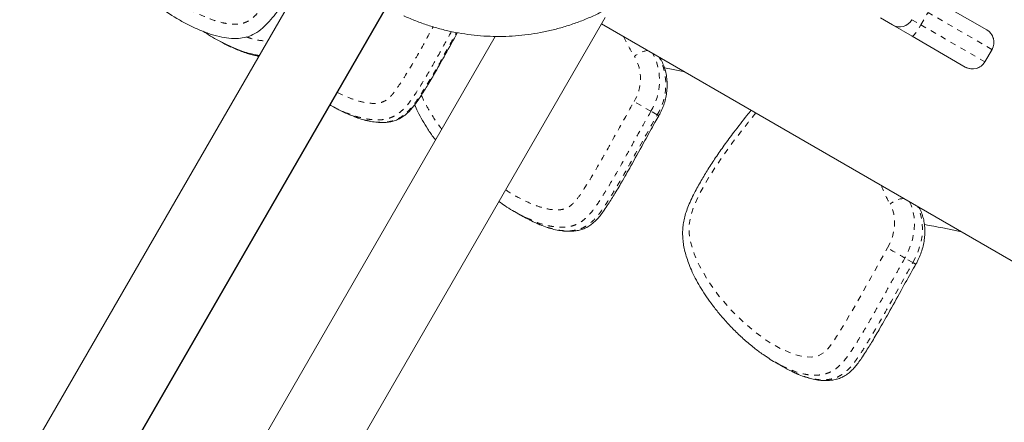
# Model space of a CAD drawing. Extents: x -77 to 764, y -9 to 681.
# Drawn here: x 352 to 369, y 207 to 214 of the extents above; entities that cross this region are included whole.
import ezdxf

# ---------------------------------------------------------------- set-up
doc = ezdxf.new("R2010")
doc.units = 0
doc.header["$LTSCALE"] = 0.125
doc.header["$MEASUREMENT"] = 0
doc.linetypes.add('PHANTOM', pattern=[0.5, 0.25, -0.05, 0.05, -0.05, 0.05, -0.05])
doc.layers.add('CONTOUR', color=7, linetype='CONTINUOUS')

msp = doc.modelspace()

# ---------------------------------------------------------------- linework, layer by layer
at = {"layer": 'CONTOUR', "linetype": 'Continuous', "lineweight": 15}
for p, q in [((357.22561, 215.32426), (351.98531, 206.2478)), ((367.98662, 214.49825), (368.91902, 213.95993)), ((353.28435, 205.4978), (358.40402, 214.36534)), ((353.2946, 205.49775), (358.41176, 214.36093)), ((356.26025, 203.82577), (362.23514, 214.17459)), ((367.26856, 214.0468), (367.05677, 214.16908)), ((362.17253, 214.06616), (373.74644, 207.38396)), ((367.61162, 213.84873), (367.26856, 214.0468)), ((360.3137, 213.84657), (354.96121, 204.57577)), ((355.36161, 213.83201), (355.39906, 213.81039)), ((368.54402, 213.31041), (367.61162, 213.84873)), ((368.91902, 213.95993), (368.92025, 213.95922)), ((356.14348, 213.50191), (356.17079, 213.49728)), ((368.88676, 213.40121), (369.01176, 213.61772)), ((368.54525, 213.3097), (368.54402, 213.31041)), ((360.6496, 210.77899), (360.75794, 210.71644)), ((365.21765, 208.14162), (365.35698, 208.06118))]:
    msp.add_line(p, q, dxfattribs=at)
at = {"layer": 'CONTOUR', "linetype": 'PHANTOM', "lineweight": 0}
for p, q in [((367.76664, 214.04791), (367.89164, 214.26441)), ((369.01053, 213.61843), (367.89164, 214.26441)), ((367.61007, 214.13831), (367.76664, 214.04791)), ((367.76664, 214.04791), (368.88553, 213.40192)), ((369.01053, 213.61843), (368.88553, 213.40192)), ((369.01176, 213.61772), (369.01053, 213.61843)), ((368.88553, 213.40192), (368.88676, 213.40121)), ((363.03928, 212.53596), (362.74337, 212.70653)), ((363.14761, 212.47341), (363.03928, 212.53596)), ((367.62704, 209.88721), (367.48771, 209.96766))]:
    msp.add_line(p, q, dxfattribs=at)
at = {"layer": 'CONTOUR', "linetype": 'PHANTOM', "lineweight": 0, "flags": 128}
for points in [[(367.61162, 213.84873), (367.61988, 213.84951), (367.63263, 213.85858), (367.64937, 213.87559), (367.66946, 213.89989), (367.69214, 213.93054), (367.71652, 213.96637), (367.74168, 214.006), (367.76664, 214.04791)], [(364.87486, 212.50597), (364.74102, 212.34044), (364.46826, 211.9875), (364.21052, 211.62223), (364.04878, 211.37072), (363.90041, 211.11079), (363.77747, 210.8408), (363.73066, 210.69315), (363.70603, 210.54455), (363.7071, 210.40142), (363.72829, 210.26505), (363.79677, 210.03862), (363.89087, 209.82903), (364.05124, 209.55142), (364.23586, 209.29534), (364.44028, 209.05977), (364.66005, 208.84368), (364.85242, 208.67801), (365.05619, 208.52744), (365.27265, 208.39823), (365.50304, 208.2967), (365.66844, 208.24893), (365.84369, 208.23331), (365.91092, 208.24007), (365.97864, 208.25821), (366.06771, 208.31005), (366.11916, 208.35802), (366.16616, 208.41217), (366.2912, 208.59064), (366.59904, 209.10154), (366.89048, 209.62274), (367.18254, 210.14357), (367.18254, 210.14357)], [(367.18254, 210.14357), (367.23133, 210.24021), (367.26871, 210.34081), (367.2939, 210.44328), (367.30638, 210.54547), (367.30588, 210.64524), (367.29242, 210.74052), (367.26628, 210.82932), (367.22801, 210.90978)], [(367.56941, 210.95027), (367.59447, 210.8945), (367.62791, 210.79074), (367.64809, 210.67969), (367.65467, 210.5632), (367.64755, 210.44319), (367.62684, 210.32162), (367.59289, 210.20052), (367.54625, 210.08188), (367.48771, 209.96766)], [(367.62704, 209.88721), (367.68559, 210.00144), (367.73222, 210.12008), (367.76617, 210.24118), (367.78688, 210.36274), (367.794, 210.48276), (367.78742, 210.59925), (367.76725, 210.71029), (367.73381, 210.81405), (367.70874, 210.86983)]]:
    msp.add_lwpolyline(points, dxfattribs=at)
at = {"layer": 'CONTOUR', "linetype": 'Continuous', "lineweight": 15, "flags": 128}
msp.add_lwpolyline([(363.63176, 213.22368), (363.42836, 213.26597), (363.27539, 213.2964)], dxfattribs=at)
at = {"layer": 'CONTOUR', "linetype": 'Continuous', "lineweight": 15}
for centre, radius, start, end in [((367.39356, 214.26331), 0.25, 240, 330), ((368.79525, 213.74272), 0.25, 330, 60), ((368.67025, 213.52621), 0.25, 240, 330), ((365.0708, 194.66854), 16.12214, 77.807746, 80.152999)]:
    msp.add_arc(centre, radius, start, end, dxfattribs=at)
at = {"layer": 'CONTOUR', "linetype": 'PHANTOM', "lineweight": 0}
for centre, radius, start, end in [((364.77419, 214.81501), 2.41659, 203.77057, 213.100902), ((368.79402, 213.74343), 0.25, 329.999297, 59.999297), ((362.09579, 213.1062), 0.76098, 328.318298, 30.749667), ((363.03732, 213.16537), 0.43763, 97.388391, 131.073901), ((362.16622, 213.07094), 1.02393, 328.501004, 27.652237), ((362.27996, 213.00822), 1.01923, 328.350962, 27.80228), ((368.66902, 213.52692), 0.25, 240.000703, 330.000703), ((360.01413, 207.02407), 6.28602, 59.794464, 60.10023), ((369.06062, 211.97152), 2.11796, 200.320099, 210.086229), ((367.48159, 210.6337), 0.37487, 91.95099, 132.566918), ((197.12663, -85.20526), 340.80779, 60.0083111, 60.0675286), ((361.98245, 200.07284), 11.3218, 59.798481, 60.095286)]:
    msp.add_arc(centre, radius, start, end, dxfattribs=at)
at = {"layer": 'CONTOUR', "linetype": 'Continuous', "lineweight": 15}
for points, knots in [([(357.18317, 215.3771), (357.15231, 215.31993), (357.06868, 215.16501), (356.92357, 214.91704), (356.74431, 214.62957), (356.58127, 214.39435), (356.44142, 214.20742), (356.33186, 214.0763), (356.21001, 213.96077), (356.08215, 213.87685), (355.94744, 213.82767), (355.8057, 213.80641), (355.6485, 213.81055), (355.472, 213.84085), (355.28885, 213.89466), (355.10057, 213.96945), (354.9162, 214.05863), (354.67744, 214.19209), (354.39179, 214.38046), (354.06581, 214.63283), (353.75466, 214.90885), (353.46775, 215.19841), (353.20677, 215.49852), (353.01105, 215.75889), (352.86698, 215.98091), (352.76569, 216.15828), (352.67644, 216.34404), (352.60508, 216.53653), (352.55944, 216.73697), (352.54995, 216.93879), (352.57641, 217.13911), (352.64001, 217.35459), (352.74116, 217.5846), (352.87019, 217.83072), (353.01857, 218.06919), (353.20805, 218.3349), (353.44213, 218.62235), (353.81161, 219.03386), (354.19254, 219.43391), (354.55673, 219.8483), (354.81555, 220.17037), (355.05882, 220.50692), (355.2023, 220.74449), (355.27418, 220.86351)], [0, 0, 0, 0, 0.0165395, 0.04481908, 0.07312758, 0.10277281, 0.11764594, 0.13255972, 0.14621849, 0.16027197, 0.17115149, 0.18246393, 0.19656103, 0.2109985, 0.22794664, 0.24506294, 0.26252285, 0.28005004, 0.31466979, 0.34951678, 0.38492578, 0.42048795, 0.45321797, 0.48611368, 0.50331645, 0.52057282, 0.53807783, 0.55573091, 0.57273546, 0.5902059, 0.60686787, 0.62393856, 0.64723198, 0.67071977, 0.69464572, 0.71867173, 0.75376407, 0.78895327, 0.8594513, 0.89438273, 0.92936879, 0.96461555, 1, 1, 1, 1]), ([(358.71193, 214.20714), (358.71485, 214.2057), (358.78395, 214.17163), (358.92418, 214.1153), (359.13224, 214.0394), (359.34486, 213.97657), (359.56061, 213.92538), (359.77903, 213.88643), (359.99941, 213.8597), (360.22108, 213.84533), (360.44338, 213.84334), (360.66561, 213.85375), (360.8871, 213.87651), (361.10717, 213.91158), (361.32516, 213.95883), (361.54039, 214.01814), (361.7522, 214.08931), (361.95996, 214.17214), (362.16301, 214.26637), (362.36074, 214.37172), (362.55254, 214.48787), (362.73782, 214.61446), (362.91602, 214.75112), (363.08657, 214.89741), (363.24896, 215.0529), (363.40271, 215.2171), (363.54724, 215.38956), (363.68249, 215.56954), (363.80662, 215.75726), (363.88951, 215.89229), (363.92772, 215.9662), (363.93147, 215.97347)], [0, 0, 0, 0, 0.0016191, 0.03837522, 0.075132, 0.11189045, 0.14865157, 0.1854163, 0.22218552, 0.25896005, 0.29574062, 0.33252787, 0.36932235, 0.40612451, 0.44293468, 0.47975308, 0.51657986, 0.55341501, 0.59025846, 0.62711003, 0.66396945, 0.70083635, 0.7377103, 0.77459079, 0.81147726, 0.84836906, 0.88526552, 0.92216591, 0.95906947, 0.99597542, 1, 1, 1, 1]), ([(356.11036, 213.5241), (356.08019, 213.53049), (355.96504, 213.55489), (355.74802, 213.63353), (355.47019, 213.76456), (355.28274, 213.87999), (355.19102, 213.93647)], [0, 0, 0, 0, 0.091232185, 0.348121423, 0.681041623, 1, 1, 1, 1]), ([(357.83856, 212.4424), (357.84378, 212.44023), (357.89051, 212.4208), (357.97916, 212.39294), (358.10137, 212.36186), (358.21279, 212.34423), (358.31306, 212.33671), (358.40266, 212.33924), (358.48613, 212.3513), (358.56377, 212.37285), (358.63753, 212.40441), (358.70332, 212.44538), (358.76627, 212.49555), (358.82607, 212.5542), (358.88632, 212.62581), (358.9488, 212.7124), (359.03312, 212.83768), (359.14142, 213.01023), (359.28188, 213.2494), (359.45362, 213.55295), (359.57935, 213.78321), (359.64948, 213.91164)], [0, 0, 0, 0, 0.00665491, 0.05956883, 0.1085037, 0.15372465, 0.19054712, 0.22446754, 0.25617822, 0.28631736, 0.31546682, 0.34636204, 0.3731792, 0.40586572, 0.44021109, 0.47800126, 0.52546641, 0.60938699, 0.70614172, 0.83610454, 1, 1, 1, 1]), ([(355.49252, 213.76103), (355.52136, 213.74451), (355.61109, 213.69309), (355.76994, 213.62168), (355.95665, 213.54782), (356.08353, 213.51762), (356.14161, 213.50379)], [0, 0, 0, 0, 0.14225654, 0.44275888, 0.74491722, 1, 1, 1, 1]), ([(363.17665, 212.45661), (363.1872, 212.47567), (363.21591, 212.52758), (363.25452, 212.61656), (363.28913, 212.72345), (363.31232, 212.83291), (363.32389, 212.94341), (363.32361, 213.05357), (363.3114, 213.16191), (363.28752, 213.26708), (363.25176, 213.36728), (363.21905, 213.4364), (363.19765, 213.47106), (363.19455, 213.4761)], [0, 0, 0, 0, 0.05970245, 0.16255151, 0.26550665, 0.36848959, 0.47144493, 0.57429948, 0.67696172, 0.77932668, 0.88128662, 0.98274675, 1, 1, 1, 1]), ([(357.7577, 212.4908), (357.74654, 212.49441), (357.63314, 212.53114), (357.52121, 212.58591), (357.42511, 212.64291), (357.4212, 212.64523)], [0, 0, 0, 0, 0.09481262, 0.96319382, 1, 1, 1, 1]), ([(357.44734, 212.63154), (357.4902, 212.60698), (357.59113, 212.54913), (357.72117, 212.48766), (357.80993, 212.45615), (357.83547, 212.44709)], [0, 0, 0, 0, 0.34449185, 0.81139006, 1, 1, 1, 1]), ([(358.90119, 212.64824), (358.91934, 212.60794), (358.96131, 212.51475), (359.03819, 212.37285), (359.13269, 212.22009), (359.20988, 212.10635), (359.25736, 212.04519), (359.26672, 212.03313)], [0, 0, 0, 0, 0.18218071, 0.42129754, 0.67083634, 0.93514134, 1, 1, 1, 1]), ([(361.04406, 210.57131), (361.08309, 210.55467), (361.16067, 210.52159), (361.2793, 210.48282), (361.39588, 210.45459), (361.50258, 210.43893), (361.59922, 210.43303), (361.68591, 210.43645), (361.76741, 210.44908), (361.84382, 210.47098), (361.91756, 210.50307), (361.98336, 210.54452), (362.04586, 210.59549), (362.10491, 210.65423), (362.16483, 210.72624), (362.22673, 210.81274), (362.30951, 210.93692), (362.41642, 211.1077), (362.55499, 211.34359), (362.7298, 211.65157), (362.91686, 211.99234), (363.07057, 212.27343), (363.15472, 212.4167), (363.17776, 212.45594)], [0, 0, 0, 0, 0.04310146, 0.08566, 0.12499229, 0.16212565, 0.19171043, 0.21906662, 0.24469723, 0.2691114, 0.29275885, 0.31854562, 0.33988773, 0.36634983, 0.39417124, 0.42479602, 0.46264977, 0.52927826, 0.60707517, 0.71016174, 0.84967162, 0.95883228, 1, 1, 1, 1]), ([(364.79416, 212.55256), (364.76944, 212.52183), (364.6673, 212.39481), (364.50817, 212.19213), (364.32531, 211.94668), (364.17415, 211.73038), (364.03973, 211.52416), (363.91582, 211.31791), (363.81562, 211.13689), (363.73784, 210.98157), (363.68583, 210.86068), (363.64588, 210.74655), (363.61751, 210.63874), (363.59962, 210.53304), (363.59242, 210.42852), (363.59486, 210.32256), (363.60665, 210.21565), (363.62774, 210.10645), (363.65821, 209.99439), (363.69822, 209.87781), (363.75002, 209.74922), (363.81585, 209.61086), (363.89611, 209.466), (363.98844, 209.32002), (364.09442, 209.1708), (364.21678, 209.01412), (364.35657, 208.85079), (364.5115, 208.68878), (364.6746, 208.5355), (364.8388, 208.39995), (364.95023, 208.31345), (365.00711, 208.27604), (365.00956, 208.27443)], [0, 0, 0, 0, 0.02093311, 0.08652232, 0.13656589, 0.18278118, 0.22575955, 0.26623807, 0.3094331, 0.33464747, 0.35774555, 0.37891281, 0.39877443, 0.41731624, 0.43665106, 0.45601945, 0.47623492, 0.49755251, 0.52026348, 0.54461897, 0.57196131, 0.60509022, 0.63961634, 0.67613677, 0.71523748, 0.75779016, 0.8063338, 0.85631331, 0.90587192, 0.95479423, 0.9980475, 1, 1, 1, 1]), ([(360.92014, 210.64566), (360.86098, 210.67167), (360.7104, 210.73785), (360.53089, 210.84598), (360.41361, 210.93052), (360.37729, 210.95671)], [0, 0, 0, 0, 0.30877124, 0.78592415, 1, 1, 1, 1]), ([(360.75918, 210.71866), (360.81108, 210.68812), (360.90136, 210.635), (360.99766, 210.59343), (361.03859, 210.57575)], [0, 0, 0, 0, 0.57492468, 1, 1, 1, 1]), ([(367.6778, 209.85784), (367.68811, 209.87639), (367.71669, 209.9278), (367.75616, 210.01587), (367.79288, 210.12199), (367.81901, 210.23038), (367.83426, 210.33963), (367.83822, 210.44839), (367.83064, 210.55519), (367.81157, 210.65858), (367.78083, 210.75677), (367.75243, 210.82147), (367.73474, 210.85309), (367.73331, 210.85564)], [0, 0, 0, 0, 0.05845282, 0.16202968, 0.26580449, 0.36975505, 0.47386058, 0.57802803, 0.68209561, 0.78582083, 0.88890087, 0.99102462, 1, 1, 1, 1]), ([(365.53872, 207.96749), (365.56092, 207.95679), (365.61944, 207.9286), (365.71639, 207.89118), (365.82687, 207.85692), (365.934, 207.83419), (366.03265, 207.82304), (366.12245, 207.82092), (366.20435, 207.82714), (366.28233, 207.84222), (366.35612, 207.86629), (366.42789, 207.90051), (366.49216, 207.94376), (366.55293, 207.99653), (366.61065, 208.05683), (366.66983, 208.13079), (366.73186, 208.21988), (366.8158, 208.34812), (366.92409, 208.52343), (367.06574, 208.7656), (367.24192, 209.07637), (367.43594, 209.42748), (367.58511, 209.69919), (367.66515, 209.83472), (367.67853, 209.85737)], [0, 0, 0, 0, 0.02717777, 0.07164325, 0.11217768, 0.14978591, 0.1854347, 0.21362166, 0.24003401, 0.26489031, 0.28867458, 0.31178788, 0.33721192, 0.35792083, 0.38392407, 0.41136884, 0.44171827, 0.4797208, 0.54655002, 0.6232829, 0.72691394, 0.861309, 0.97681946, 1, 1, 1, 1]), ([(365.39151, 208.05533), (365.36125, 208.06833), (365.24979, 208.11623), (365.12645, 208.19168), (365.03669, 208.25769), (365.01808, 208.27137)], [0, 0, 0, 0, 0.22802926, 0.84000112, 1, 1, 1, 1]), ([(365.35823, 208.0634), (365.4038, 208.03582), (365.45966, 208.00201), (365.51981, 207.97632), (365.53088, 207.97159)], [0, 0, 0, 0, 0.81584536, 1, 1, 1, 1])]:
    msp.add_open_spline(points, degree=3, knots=knots, dxfattribs=at)
at = {"layer": 'CONTOUR', "linetype": 'PHANTOM', "lineweight": 0}
for points, knots in [([(355.49096, 220.73835), (355.39433, 220.58106), (355.20088, 220.26616), (354.86365, 219.82553), (354.53236, 219.43777), (354.21569, 219.09659), (353.92766, 218.78968), (353.64617, 218.4769), (353.39608, 218.16947), (353.18097, 217.86596), (353.00514, 217.56644), (352.8879, 217.3055), (352.82346, 217.09153), (352.80091, 216.93071), (352.80956, 216.7685), (352.85176, 216.58266), (352.93205, 216.37817), (353.04892, 216.15951), (353.2054, 215.91742), (353.40211, 215.65437), (353.65053, 215.37004), (353.92174, 215.09404), (354.21696, 214.8297), (354.53024, 214.58719), (354.81992, 214.39812), (355.07816, 214.2542), (355.302, 214.15289), (355.50049, 214.09054), (355.66718, 214.06055), (355.78312, 214.05653), (355.88173, 214.0707), (355.97181, 214.10233), (356.06082, 214.16283), (356.16958, 214.26872), (356.28848, 214.4114), (356.41574, 214.58957), (356.57693, 214.83259), (356.76871, 215.14235), (356.92466, 215.4195), (357.00644, 215.57126), (357.01913, 215.59481)], [0, 0, 0, 0, 0.04983742, 0.09977083, 0.1496745, 0.18757513, 0.22549605, 0.26337624, 0.30122129, 0.33248219, 0.36377394, 0.39492216, 0.40948349, 0.42401537, 0.43854613, 0.45310054, 0.47532111, 0.49765986, 0.51998195, 0.55313157, 0.58629297, 0.62190059, 0.65759647, 0.69325657, 0.72881525, 0.75093023, 0.77306288, 0.79507992, 0.80692461, 0.81873532, 0.82623633, 0.83371606, 0.84432202, 0.8549894, 0.87466463, 0.89438977, 0.91411731, 0.95343182, 0.99277294, 1, 1, 1, 1]), ([(357.54908, 212.86672), (357.61418, 212.83471), (357.74182, 212.77196), (357.94278, 212.70344), (358.10687, 212.67325), (358.22936, 212.67309), (358.31713, 212.68554), (358.39761, 212.7229), (358.46264, 212.7781), (358.54514, 212.86661), (358.7124, 213.11188), (358.94853, 213.50742), (359.13485, 213.84798), (359.22571, 214.01404)], [0, 0, 0, 0, 0.09336932, 0.18305615, 0.27235664, 0.30537085, 0.33828693, 0.38336645, 0.4126015, 0.44190918, 0.53009429, 0.77085177, 1, 1, 1, 1]), ([(355.95914, 213.83643), (355.98524, 213.82693), (356.07962, 213.79257), (356.20492, 213.76931), (356.30293, 213.76954), (356.32802, 213.76959)], [0, 0, 0, 0, 0.2214478, 0.80072347, 1, 1, 1, 1]), ([(359.54543, 213.93112), (359.4872, 213.82455), (359.35684, 213.58598), (359.14914, 213.21805), (358.97065, 212.92467), (358.8393, 212.72967), (358.76615, 212.63519), (358.6889, 212.55322), (358.6094, 212.48771), (358.52177, 212.43651), (358.42365, 212.40171), (358.31516, 212.38431), (358.19824, 212.38339), (358.07934, 212.39719), (357.9298, 212.4283), (357.82467, 212.46648), (357.7577, 212.4908)], [0, 0, 0, 0, 0.13716325, 0.30707603, 0.47719422, 0.52482814, 0.5726473, 0.61212166, 0.65222924, 0.68948711, 0.72797884, 0.77233855, 0.81781071, 0.86599862, 0.91465259, 1, 1, 1, 1]), ([(357.83547, 212.44709), (357.87313, 212.43259), (357.96984, 212.39536), (358.13406, 212.35538), (358.29748, 212.33751), (358.43419, 212.34685), (358.53675, 212.37016), (358.63278, 212.41264), (358.7332, 212.48151), (358.83485, 212.58327), (358.95609, 212.74487), (359.08513, 212.95005), (359.27957, 213.27119), (359.45815, 213.59549), (359.59242, 213.83701), (359.63531, 213.91417)], [0, 0, 0, 0, 0.04793706, 0.12310935, 0.19968064, 0.24074829, 0.28274608, 0.32077533, 0.3601343, 0.4199082, 0.48130246, 0.58599236, 0.69088547, 0.90125069, 1, 1, 1, 1]), ([(356.17931, 213.51202), (356.16765, 213.51322), (356.14436, 213.51561), (356.12169, 213.52127), (356.11036, 213.5241)], [0, 0, 0, 0, 0.50077865, 1, 1, 1, 1]), ([(356.14161, 213.50379), (356.14796, 213.5018), (356.15758, 213.49879), (356.16761, 213.49794), (356.17101, 213.49765)], [0, 0, 0, 0, 0.66136364, 1, 1, 1, 1]), ([(359.01978, 212.81926), (359.02328, 212.80962), (359.05571, 212.72028), (359.16384, 212.53797), (359.27754, 212.34701), (359.36351, 212.23984), (359.37662, 212.22349)], [0, 0, 0, 0, 0.04311719, 0.39974915, 0.90844987, 1, 1, 1, 1]), ([(360.49537, 211.16123), (360.49679, 211.16021), (360.57543, 211.10358), (360.74287, 211.00948), (360.97309, 210.9014), (361.18582, 210.83065), (361.33936, 210.807), (361.4546, 210.81099), (361.53763, 210.82619), (361.61462, 210.86555), (361.6777, 210.92189), (361.75835, 211.01146), (361.92408, 211.25761), (362.16497, 211.66172), (362.45117, 212.18578), (362.64597, 212.53295), (362.74337, 212.70653)], [0, 0, 0, 0, 0.00170734, 0.09483023, 0.18761919, 0.25045613, 0.31302238, 0.33615299, 0.35921486, 0.39079875, 0.41128159, 0.43181531, 0.4936001, 0.66228107, 0.83114255, 1, 1, 1, 1]), ([(363.03928, 212.53596), (362.96521, 212.40495), (362.81705, 212.14291), (362.60131, 211.74637), (362.37876, 211.35342), (362.20087, 211.0597), (362.07063, 210.86406), (361.99857, 210.76895), (361.92309, 210.68597), (361.84604, 210.61903), (361.76184, 210.56585), (361.66832, 210.52839), (361.56564, 210.50763), (361.45561, 210.50281), (361.34408, 210.51201), (361.19428, 210.54084), (361.05074, 210.58293), (360.95105, 210.63081), (360.92014, 210.64566)], [0, 0, 0, 0, 0.13473712, 0.26949579, 0.40417742, 0.53902186, 0.57677896, 0.61468289, 0.64597231, 0.67776364, 0.70729615, 0.73780667, 0.77296847, 0.80901205, 0.84720827, 0.88577391, 0.96457484, 1, 1, 1, 1]), ([(361.03859, 210.57575), (361.05422, 210.56853), (361.12622, 210.53524), (361.25748, 210.49122), (361.43411, 210.44932), (361.58759, 210.43807), (361.7165, 210.45178), (361.81381, 210.47815), (361.90562, 210.52307), (362.00246, 210.59399), (362.10158, 210.69722), (362.22117, 210.85977), (362.34959, 211.06531), (362.54348, 211.38677), (362.8048, 211.85902), (363.02202, 212.24832), (363.14761, 212.47341)], [0, 0, 0, 0, 0.017863247, 0.082274925, 0.14270232, 0.204254294, 0.237266606, 0.27102661, 0.301596501, 0.33323529, 0.38128465, 0.430636548, 0.514791733, 0.599110259, 0.768212754, 1, 1, 1, 1]), ([(367.48771, 209.96766), (367.4135, 209.83673), (367.26507, 209.57484), (367.04818, 209.17897), (366.82526, 208.78624), (366.64809, 208.4921), (366.51935, 208.29559), (366.44878, 208.19962), (366.3757, 208.11525), (366.30199, 208.04639), (366.22244, 207.99052), (366.13518, 207.94945), (366.04039, 207.92414), (365.93968, 207.91392), (365.83833, 207.9173), (365.70289, 207.93752), (365.55092, 207.97919), (365.44076, 208.0318), (365.39151, 208.05533)], [0, 0, 0, 0, 0.13102993, 0.26208082, 0.39305678, 0.52419108, 0.56090932, 0.59777036, 0.62819887, 0.65911548, 0.68783543, 0.71750648, 0.75170082, 0.78675269, 0.82389798, 0.86140251, 0.93803529, 1, 1, 1, 1]), ([(365.53088, 207.97159), (365.56962, 207.95383), (365.65831, 207.91319), (365.80159, 207.86721), (365.96098, 207.83586), (366.10049, 207.83253), (366.21888, 207.85234), (366.30906, 207.88282), (366.39513, 207.93104), (366.48711, 208.00478), (366.58279, 208.10999), (366.70015, 208.27383), (366.82772, 208.47986), (367.02088, 208.80174), (367.28319, 209.27342), (367.50107, 209.66234), (367.62704, 209.88721)], [0, 0, 0, 0, 0.0484021, 0.11081094, 0.16935939, 0.22899745, 0.26098327, 0.29369353, 0.32331287, 0.35396787, 0.40052317, 0.4483405, 0.52987894, 0.61157564, 0.77542002, 1, 1, 1, 1])]:
    msp.add_open_spline(points, degree=3, knots=knots, dxfattribs=at)

doc.saveas('drawing.dxf')
